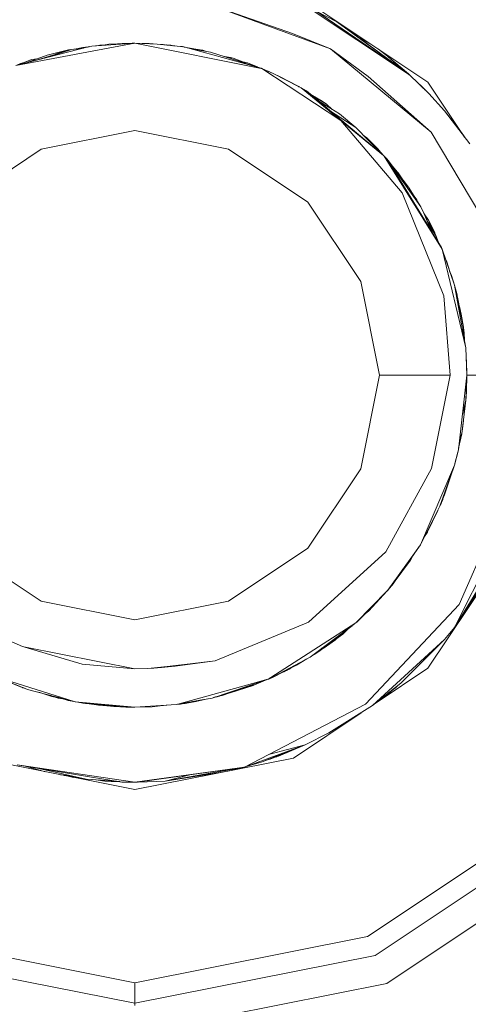
# Model space of a CAD drawing. Units: millimetres. Extents: x -1525 to 1877, y 191 to 4017.
# Drawn here: x 296 to 303, y 1304 to 1320 of the extents above; entities that cross this region are included whole.
import ezdxf

# ---------------------------------------------------------------- set-up
doc = ezdxf.new("R2010")
doc.units = ezdxf.units.MM
doc.layers.add('1', color=7, linetype='Continuous', true_color=0xffffff)
doc.styles.add('blockfont', font='simplex.shx')
doc.dimstyles.get("Standard").update_dxf_attribs({"dimtxt": 0.18, "dimasz": 0.18, "dimexe": 0.18, "dimexo": 0.0625, "dimgap": 0.09, "dimtad": 0, "dimtih": 1, "dimtoh": 1, "dimdec": 4, "dimzin": 0, "dimdsep": 46, "dimtxsty": 'Standard', "dimcen": 0.09, "dimadec": 0, "dimazin": 0, "dimtfac": 1, "dimtdec": 4, "dimtofl": 0, "dimtmove": 0, "dimatfit": 3, "dimfxl": 1, "dimtolj": 1, "dimtzin": 0, "dimarcsym": 0})

# ---------------------------------------------------------------- blocks, each defined once
blk = doc.blocks.new('_U0')
at = {"layer": '1', "color": 18, "lineweight": 13}
for p, q in [((1.587725, 3750.160716), (1751.625558, 3750.160716)), ((1748.450558, 3750.160716), (1748.450558, 2624.355376)), ((1645.117225, 2522.767876), (1620.117225, 2522.767876)), ((1620.117225, 2522.767876), (1620.117225, 2429.017876)), ((1876.783892, 2522.767876), (1851.783892, 2522.767876)), ((1876.783892, 2429.017876), (1876.783892, 2522.767876)), ((1620.117225, 2429.017876), (1645.117225, 2429.017876)), ((1851.783892, 2429.017876), (1876.783892, 2429.017876)), ((1748.450558, 1301.624984), (1748.450558, 2427.430376)), ((414.337506, 1301.624984), (1751.625558, 1301.624984))]:
    blk.add_line(p, q, dxfattribs=at)
at = {"layer": '1', "color": 18, "lineweight": 70}
for points in [[(1748.450558, 3750.160716), (1761.848018, 3700.160766), (1735.053099, 3700.160667)], [(1748.450558, 1301.624984), (1735.053099, 1351.624934), (1761.848018, 1351.625033)]]:
    blk.add_solid(points, dxfattribs=at)
at = {"layer": '1', "color": 18, "linetype": 'Continuous', "lineweight": 13, "char_height": 50, "attachment_point": 7, "line_spacing_factor": 0.903614, "style": 'blockfont'}
for s, insert in [('\\W1.3125;96.4', (1644.642225, 2558.872043)), ('\\W1.1743;2449', (1644.642225, 2436.997043))]:
    blk.add_mtext(s, dxfattribs=dict(at, insert=insert))

msp = doc.modelspace()

# ---------------------------------------------------------------- linework, layer by layer
at = {"layer": '1', "color": 18, "linetype": 'Continuous', "lineweight": 13}
for p, q in [((299.91892, 1319.960445), (302.011967, 1318.561882)), ((298.612028, 1319.775075), (299.905837, 1319.319576)), ((298.612028, 1319.775075), (300.497949, 1319.081038)), ((300.103188, 1319.755167), (301.725745, 1318.677515)), ((301.725745, 1318.677515), (300.25062, 1319.684833)), ((300.594836, 1319.501966), (300.283946, 1319.662076)), ((301.725745, 1318.677515), (300.594836, 1319.501966)), ((300.602998, 1319.496016), (300.6244, 1319.484919)), ((300.6244, 1319.484919), (301.725745, 1318.677515)), ((300.497949, 1319.081038), (299.905837, 1319.319576)), ((297.449995, 1319.168893), (295.596719, 1318.825215)), ((297.449895, 1319.168888), (296.782553, 1319.125623)), ((297.04687, 1319.15316), (297.449908, 1319.168893)), ((297.259778, 1319.165319), (297.254825, 1319.164838)), ((297.405823, 1319.168065), (297.259778, 1319.165319)), ((297.398614, 1319.166891), (297.41019, 1319.168776)), ((297.41019, 1319.168776), (297.449974, 1319.168895)), ((297.424197, 1319.167889), (297.429711, 1319.168776)), ((297.429711, 1319.168776), (297.433271, 1319.168243)), ((297.449915, 1319.16889), (297.449976, 1319.168895)), ((297.449942, 1319.168894), (297.449959, 1319.168895)), ((297.449974, 1319.168895), (297.449976, 1319.168895)), ((297.449976, 1319.168895), (297.450036, 1319.168895)), ((297.449976, 1319.168895), (297.449994, 1319.168895)), ((297.449998, 1319.168895), (297.449976, 1319.168895)), ((297.450036, 1319.168895), (297.449976, 1319.168895)), ((297.44998, 1319.168895), (297.450006, 1319.168895)), ((299.418913, 1318.778656), (297.450014, 1319.168894)), ((297.450024, 1319.168895), (297.798932, 1319.157094)), ((297.450036, 1319.168895), (297.450024, 1319.168895)), ((297.450036, 1319.168895), (297.450145, 1319.168891)), ((297.45008, 1319.168893), (297.450036, 1319.168895)), ((297.45005, 1319.168894), (297.450036, 1319.168895)), ((297.673374, 1319.164008), (297.450061, 1319.168894)), ((301.128921, 1319.151929), (300.910221, 1319.275382)), ((301.132397, 1319.149606), (300.921553, 1319.267075)), ((296.745188, 1319.116157), (295.596689, 1318.825215)), ((295.88077, 1318.897179), (296.46498, 1319.074124)), ((296.045493, 1318.938908), (296.46498, 1319.074124)), ((296.416789, 1319.064587), (296.083122, 1318.984836)), ((296.416789, 1319.064587), (296.212483, 1318.997648)), ((296.441844, 1319.067117), (296.416789, 1319.064587)), ((296.430677, 1319.067329), (296.424581, 1319.065374)), ((296.454424, 1319.070927), (296.430677, 1319.067329)), ((296.46498, 1319.074124), (296.711371, 1319.10759)), ((296.46498, 1319.074124), (296.64925, 1319.091854)), ((296.733633, 1319.11323), (296.566854, 1319.087961)), ((296.641707, 1319.105238), (296.58695, 1319.091006)), ((296.641707, 1319.105238), (296.602597, 1319.093377)), ((296.739678, 1319.114761), (296.641707, 1319.105238)), ((296.723289, 1319.111663), (296.641707, 1319.105238)), ((296.782553, 1319.125623), (296.745189, 1319.116157)), ((296.886062, 1319.136324), (296.840017, 1319.129348)), ((296.92322, 1319.141954), (296.886063, 1319.136325)), ((296.906679, 1319.137515), (296.887787, 1319.132445)), ((296.900364, 1319.133261), (296.950189, 1319.140028)), ((296.92322, 1319.141954), (296.90668, 1319.137515)), ((296.989223, 1319.14533), (296.92322, 1319.141954)), ((296.989219, 1319.145329), (296.92322, 1319.141954)), ((296.950193, 1319.140029), (296.989219, 1319.145329)), ((296.989223, 1319.14533), (297.04687, 1319.15316)), ((297.254825, 1319.164838), (297.193624, 1319.158889)), ((297.736543, 1319.159204), (297.673374, 1319.164008)), ((297.848383, 1319.151748), (297.798932, 1319.157094)), ((297.848383, 1319.151748), (297.893137, 1319.149822)), ((298.211396, 1319.112509), (297.848387, 1319.151748)), ((297.848387, 1319.151748), (297.893137, 1319.149822)), ((297.893137, 1319.149822), (297.949877, 1319.140778)), ((297.893137, 1319.149822), (297.915106, 1319.144536)), ((298.011959, 1319.138259), (297.923455, 1319.144989)), ((298.011959, 1319.138259), (297.941626, 1319.142093)), ((297.982603, 1319.141358), (297.946988, 1319.1432)), ((297.993546, 1319.139659), (297.982603, 1319.141358)), ((298.045921, 1319.130396), (298.011959, 1319.138259)), ((298.038162, 1319.131235), (298.011959, 1319.138259)), ((298.069871, 1319.127807), (298.031096, 1319.133828)), ((298.185199, 1319.116324), (298.158329, 1319.118246)), ((298.19994, 1319.113748), (298.185199, 1319.116324)), ((298.190167, 1319.114804), (298.185199, 1319.116324)), ((299.417588, 1318.77923), (298.211396, 1319.112509)), ((298.494846, 1319.062203), (298.218921, 1319.11043)), ((298.500806, 1319.060892), (298.266574, 1319.097263)), ((298.326163, 1319.080798), (298.629791, 1319.032401)), ((298.500806, 1319.060892), (298.360711, 1319.075292)), ((298.497067, 1319.061472), (298.494846, 1319.062203)), ((298.500806, 1319.060892), (298.50778, 1319.059461)), ((298.547433, 1319.045528), (298.500806, 1319.060892)), ((298.552327, 1319.044748), (298.50778, 1319.059461)), ((298.629791, 1319.032401), (299.397856, 1318.787783)), ((301.081061, 1318.650216), (300.497949, 1319.081038)), ((302.062362, 1317.785949), (300.497949, 1319.081038)), ((301.384151, 1318.968266), (301.240903, 1319.077102)), ((295.659024, 1318.841006), (295.831114, 1318.908781)), ((295.664243, 1318.842328), (295.847803, 1318.914264)), ((295.72494, 1318.866966), (295.669794, 1318.852633)), ((296.083122, 1318.984836), (295.756448, 1318.865686)), ((295.831114, 1318.908781), (295.847803, 1318.914264)), ((295.847803, 1318.914264), (295.923398, 1318.926579)), ((295.847803, 1318.914264), (295.922652, 1318.926307)), ((298.847616, 1318.963027), (298.939914, 1318.949431)), ((298.885923, 1318.950826), (298.982859, 1318.936318)), ((298.939914, 1318.949431), (298.982859, 1318.936318)), ((298.982859, 1318.936318), (299.13281, 1318.87877)), ((299.203485, 1318.862408), (299.057227, 1318.896269)), ((299.359402, 1318.80003), (299.203485, 1318.862408)), ((301.632848, 1318.745618), (301.384151, 1318.968266)), ((301.710039, 1318.69182), (301.384151, 1318.968266)), ((295.669794, 1318.852633), (295.614043, 1318.829604)), ((299.310999, 1318.808681), (299.397856, 1318.787783)), ((299.397856, 1318.787783), (299.417595, 1318.779228)), ((299.397856, 1318.787783), (299.417588, 1318.77923)), ((299.421579, 1318.778127), (299.417595, 1318.779228)), ((299.421579, 1318.778127), (299.418918, 1318.778655)), ((299.421579, 1318.778127), (299.424401, 1318.776278)), ((299.424401, 1318.776278), (299.614042, 1318.694085)), ((299.424408, 1318.776274), (300.658345, 1317.967862)), ((299.424408, 1318.776274), (299.614012, 1318.694085)), ((299.533337, 1318.730444), (299.491778, 1318.74707)), ((299.533337, 1318.730444), (299.524945, 1318.732693)), ((299.533337, 1318.730444), (299.614012, 1318.694085)), ((299.539965, 1318.726182), (299.533337, 1318.730444)), ((299.613841, 1318.694162), (299.614042, 1318.694085)), ((299.614042, 1318.694085), (299.61393, 1318.694122)), ((299.614042, 1318.694085), (299.613931, 1318.694121)), ((299.614042, 1318.694085), (299.613931, 1318.694121)), ((299.614012, 1318.694085), (300.039589, 1318.473428)), ((299.614042, 1318.694085), (300.039589, 1318.473428)), ((299.996883, 1318.497866), (299.614042, 1318.694085)), ((299.703479, 1318.651766), (299.614042, 1318.694085)), ((299.703479, 1318.651766), (299.686437, 1318.65698)), ((299.99122, 1318.501085), (299.703479, 1318.651766)), ((299.721978, 1318.638764), (299.703479, 1318.651766)), ((302.062362, 1317.785949), (301.081061, 1318.650216)), ((301.710039, 1318.69182), (301.72275, 1318.67971)), ((301.725745, 1318.677515), (302.024096, 1318.386167)), ((301.753335, 1318.650573), (301.931143, 1318.481177)), ((302.011967, 1318.561882), (302.581843, 1317.709041)), ((299.992548, 1318.500088), (299.99122, 1318.501085)), ((299.996883, 1318.497866), (300.003111, 1318.49429)), ((300.005253, 1318.491231), (299.996883, 1318.497866)), ((300.010182, 1318.488676), (300.003111, 1318.49429)), ((300.039589, 1318.473428), (300.119758, 1318.425983)), ((300.039589, 1318.473428), (300.648881, 1317.974063)), ((300.119758, 1318.425983), (301.322452, 1317.422091)), ((301.954061, 1318.45805), (301.911095, 1318.496516)), ((301.931143, 1318.481177), (301.954061, 1318.45805)), ((301.963727, 1318.44512), (301.954061, 1318.45805)), ((301.963728, 1318.445119), (301.954061, 1318.45805)), ((300.188356, 1318.368724), (300.36357, 1318.269461)), ((300.213274, 1318.347925), (300.434947, 1318.21987)), ((300.63346, 1318.07217), (300.299718, 1318.275769)), ((300.36357, 1318.269461), (300.434947, 1318.21987)), ((302.024096, 1318.386167), (302.268893, 1318.115801)), ((300.434947, 1318.21987), (300.522831, 1318.139659)), ((300.888926, 1317.858905), (300.498122, 1318.110161)), ((302.268893, 1318.115801), (302.662998, 1317.603558)), ((302.268893, 1318.115801), (302.574594, 1317.719888)), ((302.268893, 1318.115801), (302.549061, 1317.7581)), ((300.888926, 1317.858905), (300.63346, 1318.07217)), ((300.658345, 1317.967862), (301.612943, 1316.838712)), ((300.662629, 1317.962794), (301.322705, 1317.421806)), ((297.450006, 1317.810029), (295.991987, 1317.519993)), ((298.908025, 1317.519993), (297.450006, 1317.810029)), ((301.290489, 1317.44877), (300.888926, 1317.858905)), ((303.114325, 1316.017359), (302.062362, 1317.785949)), ((301.063478, 1317.695946), (301.006839, 1317.738475)), ((301.063478, 1317.695946), (301.015387, 1317.729744)), ((301.242262, 1317.512244), (301.063478, 1317.695946)), ((301.220615, 1317.52786), (301.063478, 1317.695946)), ((295.991987, 1317.519993), (294.755936, 1316.693991)), ((300.144076, 1316.693991), (298.908025, 1317.519993)), ((301.246915, 1317.507013), (301.186839, 1317.554633)), ((301.246919, 1317.50701), (301.242262, 1317.512244)), ((301.247835, 1317.506284), (301.246919, 1317.50701)), ((301.247835, 1317.506284), (301.248908, 1317.505091)), ((301.248859, 1317.50513), (301.247835, 1317.506284)), ((301.248908, 1317.505091), (301.248859, 1317.50513)), ((301.248908, 1317.505091), (301.248859, 1317.50513)), ((301.322974, 1317.421655), (301.248859, 1317.50513)), ((301.322999, 1317.421635), (301.248908, 1317.505091)), ((301.322519, 1317.422035), (301.322974, 1317.421655)), ((301.32277, 1317.421753), (301.3232, 1317.421401)), ((301.322999, 1317.421635), (301.327556, 1317.41783)), ((301.323223, 1317.421382), (301.327556, 1317.41783)), ((301.327556, 1317.41783), (301.380598, 1317.35666)), ((301.327556, 1317.41783), (301.330305, 1317.413404)), ((301.330318, 1317.413383), (301.330555, 1317.413003)), ((301.330599, 1317.412932), (302.232563, 1315.960735)), ((301.380455, 1317.356914), (301.377118, 1317.360673)), ((301.380455, 1317.356914), (301.377134, 1317.360656)), ((301.380426, 1317.356914), (301.380008, 1317.357341)), ((301.380792, 1317.356436), (301.380426, 1317.356914)), ((301.380647, 1317.356604), (301.380426, 1317.356914)), ((301.380617, 1317.356665), (301.380455, 1317.356914)), ((301.380609, 1317.356676), (301.380455, 1317.356914)), ((301.380455, 1317.356914), (301.381639, 1317.35546)), ((301.380735, 1317.356502), (301.388234, 1317.347854)), ((301.388234, 1317.347854), (301.403327, 1317.323213)), ((301.389469, 1317.345837), (301.536053, 1317.165703)), ((301.710814, 1316.926211), (301.391635, 1317.342301)), ((301.904202, 1316.622466), (301.396431, 1317.334471)), ((301.403593, 1317.322778), (302.221566, 1315.987319)), ((301.536053, 1317.165703), (301.559229, 1317.123821)), ((301.548362, 1317.149729), (301.536053, 1317.165703)), ((301.548362, 1317.149729), (301.632214, 1317.028677)), ((301.904202, 1316.622466), (301.710814, 1316.926211)), ((301.612943, 1316.838712), (302.259177, 1315.237254)), ((301.797453, 1316.790132), (301.839441, 1316.729516)), ((301.839441, 1316.729516), (301.850587, 1316.706676)), ((300.969988, 1315.45803), (300.144076, 1316.693991)), ((301.947136, 1316.521901), (301.904202, 1316.622466)), ((301.952388, 1316.514161), (301.904202, 1316.622466)), ((302.069074, 1316.236284), (301.947142, 1316.521887)), ((302.021354, 1316.412538), (301.952388, 1316.514161)), ((302.094463, 1316.194834), (301.952394, 1316.514148)), ((302.021354, 1316.412538), (301.952394, 1316.514148)), ((302.117825, 1316.220015), (302.021354, 1316.412538)), ((302.068421, 1316.294772), (302.021354, 1316.412538)), ((302.120626, 1316.214174), (302.00958, 1316.385616)), ((302.137673, 1316.177815), (302.021662, 1316.358462)), ((302.119182, 1316.216404), (302.117825, 1316.220015)), ((302.137673, 1316.177815), (302.120626, 1316.214174)), ((302.187907, 1316.042272), (302.137673, 1316.177815)), ((302.167218, 1316.07605), (302.137673, 1316.177815)), ((302.221566, 1315.987319), (302.232563, 1315.960735)), ((302.232563, 1315.960735), (302.424848, 1315.402955)), ((302.232563, 1315.960735), (302.601486, 1314.423889)), ((302.275774, 1315.83539), (302.30239, 1315.780848)), ((302.281665, 1315.818301), (302.30239, 1315.780848)), ((302.30239, 1315.780848), (302.359503, 1315.599128)), ((302.30239, 1315.780848), (302.313183, 1315.726875)), ((302.380115, 1315.552801), (302.349369, 1315.621906)), ((302.380115, 1315.552801), (302.424848, 1315.402955)), ((301.259995, 1313.999981), (300.969988, 1315.45803)), ((302.424848, 1315.402955), (302.599043, 1314.452738)), ((302.48037, 1315.188617), (302.424848, 1315.402955)), ((302.465141, 1315.251321), (302.424848, 1315.402955)), ((302.259177, 1315.237254), (302.358478, 1313.999981)), ((302.445037, 1315.326979), (302.448958, 1315.314502)), ((302.448958, 1315.314502), (302.449758, 1315.309212)), ((302.467906, 1315.236731), (302.465141, 1315.251321)), ((302.50869, 1314.945604), (302.48037, 1315.188617)), ((302.566648, 1314.732999), (302.48037, 1315.188617)), ((302.530676, 1314.950913), (302.50298, 1315.069219)), ((302.53576, 1314.89611), (302.530676, 1314.950913)), ((302.563845, 1314.747796), (302.530676, 1314.950913)), ((302.566648, 1314.732999), (302.578722, 1314.563586)), ((302.56924, 1314.71476), (302.566946, 1314.728808)), ((302.575141, 1314.67101), (302.56861, 1314.705466)), ((302.56924, 1314.71476), (302.570624, 1314.694841)), ((302.575141, 1314.67101), (302.56974, 1314.689615)), ((302.584034, 1314.534606), (302.575141, 1314.67101)), ((302.601486, 1314.423889), (302.599043, 1314.452738)), ((302.601486, 1314.423889), (302.618891, 1313.999981)), ((302.608164, 1314.26125), (302.614123, 1314.221829)), ((302.608661, 1314.249143), (302.614123, 1314.221829)), ((302.614123, 1314.221829), (302.618891, 1313.999981)), ((301.259995, 1313.999981), (300.969988, 1312.541932)), ((302.358478, 1313.999981), (301.259995, 1313.999981)), ((302.358478, 1313.999981), (302.066863, 1312.549084)), ((302.618891, 1313.999981), (302.486956, 1312.839478)), ((302.618891, 1313.999981), (302.604288, 1313.611358)), ((302.618891, 1313.999981), (302.606344, 1313.639849)), ((302.618891, 1313.999981), (302.612633, 1313.745707)), ((303.518742, 1313.999981), (302.618891, 1313.999981)), ((302.609026, 1313.6805), (302.607221, 1313.665008)), ((302.609026, 1313.6805), (302.607531, 1313.673899)), ((302.610655, 1313.733259), (302.609026, 1313.6805)), ((302.609302, 1313.724733), (302.612633, 1313.745707)), ((302.604288, 1313.611358), (302.53768, 1313.087195)), ((302.604288, 1313.611358), (302.548179, 1313.377999)), ((302.604932, 1313.628504), (302.606344, 1313.639849)), ((302.564179, 1313.295726), (302.544236, 1313.124627)), ((302.493023, 1312.892839), (302.537262, 1313.084811)), ((302.53768, 1313.087195), (302.4931, 1312.893524)), ((302.537262, 1313.084811), (302.537417, 1313.086055)), ((302.537346, 1313.085744), (302.537262, 1313.084811)), ((302.544236, 1313.124627), (302.539643, 1313.102647)), ((302.522823, 1313.022155), (302.489707, 1312.863675)), ((302.486956, 1312.839478), (302.424848, 1312.597007)), ((302.486479, 1312.837571), (302.424848, 1312.597007)), ((302.468359, 1312.761515), (302.438245, 1312.647656)), ((302.474441, 1312.790619), (302.468359, 1312.761515)), ((302.486479, 1312.837571), (302.486956, 1312.839478)), ((302.424848, 1312.597007), (301.894575, 1311.361164)), ((302.424848, 1312.597007), (302.199274, 1311.959952)), ((302.424848, 1312.597007), (302.217603, 1312.003106)), ((302.250892, 1312.084526), (302.424848, 1312.597007)), ((302.434547, 1312.633677), (302.424848, 1312.597007)), ((302.43318, 1312.629533), (302.437395, 1312.642306)), ((302.435244, 1312.637594), (302.437395, 1312.642306)), ((302.437395, 1312.642306), (302.438934, 1312.652)), ((302.438425, 1312.65001), (302.437395, 1312.642306)), ((300.969988, 1312.541932), (300.144076, 1311.305851)), ((302.066863, 1312.549084), (301.354706, 1311.251372)), ((302.265674, 1312.121958), (302.338347, 1312.34217)), ((303.560525, 1312.319845), (302.424759, 1310.074061)), ((302.497864, 1310.431451), (303.349465, 1312.380642)), ((302.25974, 1312.110593), (302.265674, 1312.121958)), ((302.199274, 1311.959952), (301.894575, 1311.361164)), ((302.217603, 1312.003106), (302.205694, 1311.978083)), ((302.217603, 1312.003106), (302.210202, 1311.990815)), ((302.224051, 1312.029926), (302.217603, 1312.003106)), ((302.242696, 1312.064141), (302.230354, 1312.039648)), ((302.231449, 1312.042786), (302.250892, 1312.084526)), ((302.242696, 1312.064141), (302.236538, 1312.05371)), ((302.242696, 1312.064141), (302.24628, 1312.074625)), ((302.243928, 1312.069575), (302.242696, 1312.064141)), ((302.165168, 1311.892927), (302.006274, 1311.559051)), ((301.958317, 1311.486428), (302.005291, 1311.557263)), ((302.006274, 1311.559051), (301.960291, 1311.490307)), ((301.995332, 1311.542693), (302.005291, 1311.557263)), ((302.005291, 1311.557263), (302.005779, 1311.55831)), ((302.005291, 1311.557263), (302.005614, 1311.558064)), ((303.4105, 1311.531037), (302.011967, 1309.43796)), ((301.894575, 1311.361164), (301.381042, 1310.64379)), ((301.894575, 1311.361164), (301.389835, 1310.654373)), ((295.991987, 1310.479969), (294.755936, 1311.305851)), ((300.144076, 1311.305851), (298.908025, 1310.479969)), ((301.354706, 1311.251372), (300.151587, 1310.155481)), ((301.743329, 1311.121553), (301.797355, 1311.225026)), ((301.743329, 1311.121553), (301.778508, 1311.198634)), ((301.857531, 1311.299771), (301.777026, 1311.186092)), ((301.873825, 1311.332108), (301.857531, 1311.299771)), ((303.192079, 1311.318606), (302.424759, 1310.074061)), ((301.473874, 1310.755901), (301.743329, 1311.121553)), ((301.528581, 1310.838398), (301.743329, 1311.121553)), ((303.08035, 1311.091274), (302.424759, 1310.074061)), ((301.568195, 1310.904131), (301.4478, 1310.724143)), ((301.472634, 1310.754031), (301.623896, 1310.98213)), ((301.459908, 1310.738295), (301.446572, 1310.722308)), ((301.489955, 1310.794571), (301.446895, 1310.723054)), ((301.447756, 1310.724077), (301.472634, 1310.754031)), ((301.447768, 1310.724095), (301.461672, 1310.740836)), ((301.461918, 1310.741133), (301.459908, 1310.738295)), ((301.460763, 1310.739743), (301.459908, 1310.738295)), ((301.378243, 1310.640695), (300.896406, 1310.147732)), ((301.378214, 1310.640666), (301.087439, 1310.3275)), ((301.089734, 1310.329765), (301.378828, 1310.641293)), ((301.089734, 1310.329765), (301.378243, 1310.640695)), ((301.380426, 1310.642928), (301.378828, 1310.641293)), ((301.388472, 1310.652465), (301.380426, 1310.642928)), ((301.380858, 1310.643531), (301.380426, 1310.642928)), ((301.389668, 1310.65414), (301.388472, 1310.652465)), ((301.445305, 1310.720414), (301.389328, 1310.653663)), ((301.442924, 1310.718274), (301.422121, 1310.699583)), ((301.445305, 1310.720414), (301.442972, 1310.718317)), ((301.447756, 1310.724077), (301.445305, 1310.720414)), ((301.446866, 1310.723006), (301.445305, 1310.720414)), ((297.450006, 1310.189933), (295.991987, 1310.479969)), ((298.908025, 1310.479969), (297.450006, 1310.189933)), ((301.042616, 1308.879107), (302.497864, 1310.431451)), ((301.022451, 1310.27489), (300.914913, 1310.164303)), ((301.087439, 1310.3275), (301.014032, 1310.268074)), ((301.088953, 1310.329131), (301.089734, 1310.329765)), ((301.089146, 1310.329338), (301.089734, 1310.329765)), ((300.151587, 1310.155481), (298.701704, 1309.55109)), ((300.896406, 1310.147732), (300.779635, 1310.060227)), ((300.896406, 1310.147732), (300.817304, 1310.096768)), ((300.914913, 1310.164303), (300.905125, 1310.156652)), ((300.817288, 1310.096757), (299.565984, 1309.290552)), ((300.779617, 1310.060214), (300.180078, 1309.610933)), ((300.32146, 1309.702009), (300.686121, 1309.969515)), ((300.527843, 1309.87154), (300.686121, 1309.969515)), ((300.686121, 1309.969515), (300.779635, 1310.060227)), ((300.686121, 1309.969515), (300.779617, 1310.060214)), ((300.830933, 1310.098668), (300.770863, 1310.051721)), ((302.424759, 1310.074061), (302.268893, 1309.884161)), ((295.535862, 1309.847921), (295.700371, 1309.776038)), ((295.700371, 1309.776038), (295.535892, 1309.847921)), ((300.47888, 1309.834848), (300.285041, 1309.677929)), ((300.297529, 1309.686154), (300.500433, 1309.851)), ((300.397062, 1309.757469), (300.572157, 1309.880584)), ((300.572157, 1309.880584), (300.407201, 1309.764906)), ((300.572157, 1309.880584), (300.58459, 1309.895034)), ((302.268893, 1309.884161), (301.149428, 1308.85455)), ((302.268893, 1309.884161), (301.592231, 1309.203833)), ((295.721328, 1309.771868), (295.700371, 1309.776038)), ((295.738815, 1309.764698), (295.700371, 1309.776038)), ((297.449996, 1309.427949), (295.721357, 1309.771863)), ((296.627849, 1309.502453), (295.738862, 1309.764684)), ((300.285041, 1309.677929), (300.203781, 1309.628696)), ((300.285041, 1309.677929), (300.21898, 1309.640086)), ((300.247512, 1309.655191), (300.259203, 1309.66112)), ((300.252331, 1309.65811), (300.259203, 1309.66112)), ((300.271297, 1309.669601), (300.259203, 1309.66112)), ((300.268173, 1309.666842), (300.259203, 1309.66112)), ((300.268173, 1309.666842), (300.277083, 1309.673107)), ((300.363248, 1309.748197), (300.285041, 1309.677929)), ((300.289151, 1309.681255), (300.297529, 1309.686154)), ((300.30503, 1309.692248), (300.32146, 1309.702009)), ((300.33499, 1309.711069), (300.329945, 1309.708233)), ((300.353034, 1309.725171), (300.33499, 1309.711069)), ((300.340472, 1309.715956), (300.33499, 1309.711069)), ((298.701704, 1309.55109), (298.07964, 1309.471577)), ((298.701704, 1309.55109), (298.134922, 1309.487261)), ((300.180078, 1309.610933), (299.614355, 1309.306045)), ((300.129255, 1309.583543), (299.969047, 1309.486479)), ((296.627849, 1309.502453), (297.449899, 1309.427954)), ((296.638128, 1309.501521), (296.638129, 1309.501521)), ((297.217814, 1309.448989), (297.217835, 1309.448985)), ((297.449731, 1309.427969), (297.449993, 1309.427948)), ((297.449924, 1309.427953), (297.449902, 1309.427956)), ((297.449976, 1309.427947), (297.449994, 1309.427948)), ((297.449976, 1309.427947), (297.450006, 1309.427947)), ((297.449991, 1309.427948), (297.449988, 1309.427948)), ((297.646344, 1309.432238), (297.450027, 1309.427947)), ((297.646344, 1309.432238), (297.746271, 1309.440652)), ((297.732512, 1309.440062), (297.646344, 1309.432238)), ((297.705541, 1309.438905), (297.646344, 1309.432238)), ((297.757558, 1309.444763), (297.705547, 1309.438906)), ((297.824787, 1309.448439), (297.732519, 1309.440062)), ((297.746279, 1309.440652), (297.864674, 1309.45062)), ((297.999008, 1309.471954), (297.75758, 1309.444765)), ((298.07964, 1309.471577), (297.824809, 1309.448441)), ((297.864692, 1309.450622), (298.021555, 1309.463829)), ((298.132072, 1309.48694), (297.999026, 1309.471956)), ((298.07964, 1309.471577), (298.021555, 1309.463829)), ((299.744606, 1309.368342), (299.614042, 1309.305876)), ((299.744606, 1309.368342), (299.614277, 1309.306003)), ((299.796864, 1309.395849), (299.744606, 1309.368342)), ((299.766766, 1309.381037), (299.744606, 1309.368342)), ((299.977564, 1309.501791), (299.766831, 1309.381073)), ((299.773031, 1309.383304), (299.812317, 1309.402436)), ((299.969047, 1309.486479), (299.796962, 1309.3959)), ((299.812317, 1309.402436), (299.838807, 1309.417925)), ((299.812317, 1309.402436), (299.820064, 1309.40806)), ((299.823303, 1309.40886), (299.850702, 1309.422344)), ((299.850702, 1309.422344), (299.877915, 1309.438511)), ((302.011967, 1309.43796), (301.208396, 1308.901065)), ((295.778841, 1309.108704), (295.28597, 1309.305876)), ((296.520501, 1308.915347), (295.28597, 1309.305876)), ((295.355635, 1309.277305), (295.695812, 1309.137791)), ((299.281761, 1309.199863), (298.139417, 1308.883576)), ((299.507808, 1309.260922), (298.65244, 1308.972925)), ((299.518239, 1309.265337), (299.281925, 1309.199908)), ((299.312949, 1309.178442), (299.507902, 1309.260954)), ((299.312949, 1309.178442), (299.507808, 1309.260922)), ((299.533337, 1309.269518), (299.507902, 1309.260954)), ((299.533337, 1309.269518), (299.518297, 1309.265353)), ((299.533337, 1309.269518), (299.614042, 1309.305876)), ((299.543296, 1309.275934), (299.533337, 1309.269518)), ((299.565956, 1309.290534), (299.543339, 1309.275962)), ((299.571514, 1309.286565), (299.569821, 1309.285954)), ((299.571514, 1309.286565), (299.614042, 1309.305876)), ((299.614042, 1309.305876), (299.615685, 1309.306676)), ((301.592231, 1309.203833), (301.149428, 1308.85455)), ((295.695812, 1309.137791), (295.724665, 1309.130377)), ((295.707941, 1309.1335), (295.699675, 1309.136799)), ((295.707941, 1309.1335), (295.700189, 1309.136667)), ((295.728884, 1309.128689), (295.707941, 1309.1335)), ((295.725356, 1309.130101), (295.707941, 1309.1335)), ((296.520501, 1308.915347), (295.778841, 1309.108704)), ((296.046346, 1309.03478), (295.953505, 1309.063168)), ((296.00269, 1309.050345), (296.156645, 1308.995456)), ((298.805356, 1309.011906), (299.271557, 1309.181378)), ((299.147062, 1309.133529), (298.823953, 1309.017032)), ((299.129906, 1309.128884), (298.823953, 1309.017032)), ((299.291044, 1309.170097), (298.932666, 1309.056229)), ((299.119113, 1309.125962), (299.312949, 1309.178442)), ((299.19294, 1309.152799), (299.312949, 1309.178442)), ((299.291044, 1309.170097), (299.301255, 1309.175276)), ((301.221897, 1308.910085), (301.517963, 1309.140652)), ((301.396864, 1309.046344), (301.43103, 1309.069127)), ((301.43103, 1309.069127), (301.450745, 1309.088305)), ((301.497936, 1309.123963), (301.487221, 1309.116711)), ((301.503208, 1309.129162), (301.497936, 1309.123963)), ((301.503208, 1309.129162), (301.497936, 1309.123963)), ((301.517963, 1309.140652), (301.540807, 1309.16327)), ((296.156645, 1308.995456), (296.35442, 1308.955131)), ((296.156645, 1308.995456), (296.267061, 1308.981421)), ((296.253711, 1308.971375), (296.211607, 1308.984249)), ((296.253711, 1308.971375), (296.330385, 1308.960031)), ((296.413451, 1308.936089), (296.297597, 1308.97346)), ((296.413451, 1308.936089), (296.306915, 1308.971031)), ((296.506812, 1308.918916), (296.413451, 1308.936089)), ((297.252983, 1308.838757), (296.520501, 1308.915347)), ((297.449931, 1308.83107), (296.520501, 1308.915347)), ((296.619534, 1308.898181), (296.533738, 1308.913963)), ((296.855569, 1308.865398), (296.619534, 1308.898181)), ((296.906385, 1308.874998), (296.619534, 1308.898181)), ((296.638631, 1308.895528), (296.642691, 1308.894485)), ((296.639774, 1308.89537), (296.642691, 1308.894485)), ((296.642691, 1308.894485), (296.654752, 1308.893289)), ((296.642691, 1308.894485), (296.650635, 1308.893861)), ((298.461571, 1308.938158), (298.178087, 1308.886522)), ((298.404276, 1308.919877), (298.218928, 1308.889633)), ((298.232555, 1308.890671), (298.257012, 1308.895847)), ((298.232555, 1308.890671), (298.241186, 1308.893265)), ((298.251977, 1308.894781), (298.273832, 1308.897108)), ((298.273832, 1308.897108), (298.287624, 1308.900842)), ((298.319759, 1308.906086), (298.332363, 1308.906883)), ((298.332363, 1308.906883), (298.356829, 1308.912135)), ((298.461574, 1308.938159), (298.404276, 1308.919877)), ((298.444241, 1308.927625), (298.421699, 1308.925436)), ((298.582603, 1308.960204), (298.444241, 1308.927625)), ((298.65244, 1308.972925), (298.461574, 1308.938159)), ((298.674261, 1308.980272), (298.73389, 1308.993071)), ((298.773968, 1309.005263), (298.689217, 1308.985308)), ((298.705353, 1308.99074), (298.805356, 1309.011906)), ((298.714187, 1308.991187), (298.73389, 1308.993071)), ((298.767375, 1309.003711), (298.73389, 1308.993071)), ((298.73389, 1308.993071), (298.747493, 1308.999029)), ((298.823953, 1309.017032), (298.811191, 1309.014028)), ((298.823953, 1309.017032), (298.81679, 1309.016063)), ((301.223032, 1308.910969), (301.227647, 1308.913927)), ((301.251379, 1308.929783), (301.27187, 1308.949002)), ((301.258852, 1308.936792), (301.274776, 1308.947057)), ((301.274776, 1308.947057), (301.300461, 1308.971268)), ((296.664081, 1308.891994), (296.68051, 1308.888644)), ((296.68051, 1308.888644), (296.697181, 1308.887397)), ((297.174205, 1308.846994), (296.855569, 1308.865398)), ((296.893835, 1308.861107), (296.88173, 1308.863887)), ((297.125802, 1308.843721), (296.893835, 1308.861107)), ((297.048381, 1308.854262), (297.173451, 1308.841861)), ((297.107033, 1308.845128), (297.138423, 1308.840483)), ((297.121846, 1308.844017), (297.138423, 1308.840483)), ((297.234207, 1308.835596), (297.125815, 1308.84372)), ((297.138423, 1308.840483), (297.151855, 1308.841768)), ((297.216713, 1308.836311), (297.138423, 1308.840483)), ((297.173463, 1308.84186), (297.237843, 1308.835477)), ((297.216713, 1308.836311), (297.221025, 1308.836584)), ((297.234207, 1308.835596), (297.231695, 1308.836086)), ((297.237294, 1308.835531), (297.234207, 1308.835596)), ((297.237843, 1308.835477), (297.295897, 1308.83427)), ((297.308296, 1308.832973), (297.253001, 1308.838755)), ((297.449976, 1308.831066), (297.308296, 1308.832973)), ((297.450006, 1308.831066), (297.449976, 1308.831066)), ((297.450006, 1308.831066), (297.449976, 1308.831066)), ((297.449976, 1308.831066), (297.450006, 1308.831066)), ((297.449976, 1308.831066), (297.449989, 1308.831066)), ((297.449984, 1308.831066), (297.450006, 1308.831066)), ((297.449993, 1308.831067), (297.450006, 1308.831066)), ((298.09615, 1308.871597), (297.449999, 1308.831067)), ((297.4503, 1308.831086), (297.450006, 1308.831066)), ((297.450006, 1308.831066), (297.450145, 1308.831076)), ((297.450006, 1308.831066), (297.450036, 1308.831066)), ((297.450036, 1308.831066), (297.450012, 1308.831066)), ((297.450022, 1308.831067), (297.720671, 1308.838218)), ((297.450024, 1308.831066), (297.720671, 1308.838218)), ((297.450036, 1308.831066), (297.450314, 1308.831087)), ((297.450058, 1308.831068), (297.450036, 1308.831066)), ((297.45005, 1308.831068), (297.450036, 1308.831066)), ((298.09615, 1308.871597), (297.450146, 1308.831075)), ((297.720671, 1308.838218), (297.785772, 1308.852129)), ((297.720671, 1308.838218), (297.845615, 1308.85152)), ((297.84563, 1308.851522), (297.945359, 1308.862139)), ((298.13244, 1308.878207), (298.09615, 1308.871597)), ((298.115897, 1308.877064), (298.09615, 1308.871597)), ((298.139415, 1308.883576), (298.115898, 1308.877065)), ((298.161, 1308.88018), (298.13244, 1308.878207)), ((298.178086, 1308.886522), (298.132441, 1308.878207)), ((298.161, 1308.88018), (298.132441, 1308.878207)), ((298.218928, 1308.889633), (298.161, 1308.88018)), ((298.190138, 1308.888717), (298.161, 1308.88018)), ((298.218928, 1308.889633), (298.232555, 1308.890671)), ((298.218928, 1308.889633), (298.232555, 1308.890671)), ((299.155653, 1307.896465), (301.042616, 1308.879107)), ((300.975184, 1308.745246), (299.91892, 1308.039516)), ((301.149428, 1308.85455), (300.471574, 1308.429331)), ((300.471574, 1308.429331), (300.103217, 1308.244795)), ((300.103217, 1308.244795), (299.157619, 1307.897061)), ((299.429625, 1307.979792), (300.103217, 1308.244795)), ((299.530983, 1308.014125), (300.103217, 1308.244795)), ((300.103217, 1308.244795), (299.549152, 1308.101381)), ((299.555242, 1308.022588), (300.103217, 1308.244795)), ((299.686372, 1308.070391), (300.103217, 1308.244795)), ((297.450006, 1307.548374), (294.981092, 1308.039516)), ((299.91892, 1308.039516), (297.450006, 1307.548374)), ((299.16512, 1307.899819), (299.429625, 1307.979792)), ((299.476583, 1307.998266), (299.530983, 1308.014125)), ((299.548445, 1308.021164), (299.555242, 1308.022588)), ((299.627861, 1308.052036), (299.686372, 1308.070391)), ((299.632278, 1308.053421), (299.653232, 1308.057994)), ((299.653232, 1308.057994), (299.672966, 1308.066186)), ((295.616895, 1307.933539), (297.249228, 1307.665795)), ((295.616895, 1307.933539), (297.450006, 1307.662696)), ((295.729274, 1307.915106), (296.058882, 1307.825111)), ((296.690792, 1307.708353), (295.953632, 1307.878306)), ((297.450006, 1307.662696), (299.155653, 1307.896465)), ((297.489673, 1307.662815), (299.155653, 1307.896465)), ((299.148528, 1307.895466), (297.922492, 1307.680339)), ((299.137861, 1307.891577), (297.922492, 1307.680339)), ((298.949025, 1307.846574), (299.020176, 1307.871123)), ((298.971687, 1307.851083), (299.070345, 1307.879843)), ((299.010888, 1307.858881), (299.069633, 1307.879635)), ((299.014347, 1307.859569), (299.08969, 1307.883205)), ((299.137861, 1307.891577), (299.152619, 1307.89604)), ((299.14845, 1307.895452), (299.137861, 1307.891577)), ((299.157619, 1307.897061), (299.156379, 1307.896843)), ((296.290914, 1307.778953), (296.456699, 1307.762323)), ((296.352054, 1307.76679), (296.564083, 1307.737566)), ((296.413513, 1307.758319), (296.496771, 1307.738001)), ((296.494683, 1307.738511), (296.493895, 1307.738574)), ((296.542356, 1307.728933), (296.628933, 1307.722614)), ((296.566695, 1307.724565), (296.551269, 1307.728283)), ((296.643942, 1307.719154), (296.566695, 1307.724565)), ((296.566695, 1307.724565), (296.661166, 1307.715183)), ((296.566695, 1307.724565), (296.643942, 1307.719154)), ((297.16287, 1307.67996), (296.690792, 1307.708353)), ((296.790057, 1307.702383), (296.894852, 1307.691975)), ((296.842016, 1307.699257), (296.981871, 1307.679981)), ((296.981871, 1307.679981), (297.215299, 1307.67136)), ((297.035603, 1307.677997), (297.082841, 1307.673305)), ((297.082841, 1307.673305), (297.229238, 1307.669074)), ((297.922492, 1307.680339), (297.502937, 1307.664675)), ((297.922492, 1307.680339), (298.780394, 1307.813029)), ((298.286587, 1307.77458), (297.922492, 1307.680339)), ((297.249228, 1307.665795), (297.450006, 1307.662696)), ((297.27906, 1307.665335), (297.281116, 1307.664961)), ((297.281116, 1307.664961), (297.449917, 1307.662696)), ((297.449917, 1307.662696), (297.449908, 1307.662697)), ((297.449943, 1307.662697), (297.449917, 1307.662696)), ((297.450006, 1307.662696), (297.489673, 1307.662815)), ((304.1403, 1307.309717), (301.07075, 1305.258721)), ((304.3648, 1307.085127), (301.192254, 1304.965347)), ((301.372379, 1304.530472), (304.697603, 1306.752414)), ((297.450006, 1304.538459), (293.829232, 1305.258721)), ((297.450006, 1304.538459), (301.07075, 1305.258721)), ((297.450006, 1304.221004), (293.707728, 1304.965347)), ((297.450006, 1304.221004), (301.192254, 1304.965347)), ((297.450006, 1304.221004), (297.450006, 1304.538459)), ((297.450006, 1303.750366), (301.372379, 1304.530472)), ((297.450006, 1304.221004), (297.450006, 1304.187268))]:
    msp.add_line(p, q, dxfattribs=at)

# ---------------------------------------------------------------- dimensions: what is measured, and where the dimension line sits
dim = msp.add_linear_dim(base=(1748.450558, 1301.624984), p1=(0.000225, 3750.160716), p2=(380.936503, 1301.624984), angle=90, text='<>\\P[\\C18;\\H50.00;\\Fsimplex.shx;2449\\Fsimplex.shx;\\H50.00;\\C18; ]', dimstyle='Standard', override={"dimtxt": 50, "dimasz": 50, "dimexe": 3.175, "dimexo": 1.5875, "dimgap": 1.5875, "dimtih": 1, "dimtoh": 1, "dimdec": 1, "dimlfac": 0.03937, "dimdsep": 46, "dimlunit": 2, "dimtxsty": 'blockfont', "dimsah": 1, "dimse1": 0, "dimse2": 0, "dimsd1": 0, "dimsd2": 0, "dimclrd": 18, "dimclre": 18, "dimclrt": 18, "dimtol": 0, "dimtm": -0.1, "dimtfac": 1, "dimtdec": 2, "dimtofl": 1, "dimtmove": 0, "dimlwd": 13, "dimlwe": 13}, dxfattribs=at)
dim.commit()
dim.dimension.update_dxf_attribs({"geometry": '_U0', "text_midpoint": (1748.450558, 2536.830376), "dimtype": 160})

doc.saveas('drawing.dxf')
